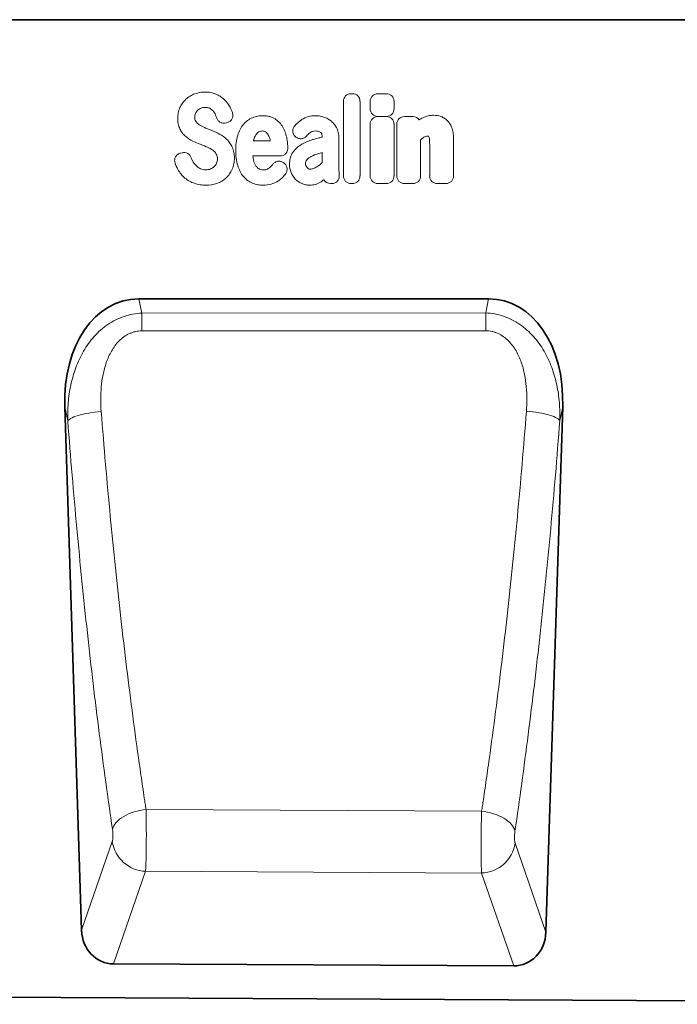
# Model space of a CAD drawing. Units: millimetres. Extents: x 75 to 2081, y 25 to 1460.
# Drawn here: x 1531 to 1686, y 1013 to 1245 of the extents above; entities that cross this region are included whole.
import ezdxf

# ---------------------------------------------------------------- set-up
doc = ezdxf.new("R2010")
doc.units = ezdxf.units.MM
doc.header["$LTSCALE"] = 5
doc.linetypes.add('SLD-Durchgehend', pattern=[0])
doc.layers.add('133701', color=7, linetype='Continuous', lineweight=25)
doc.layers.add('TANGENT_EDGES', color=4, linetype='Continuous', lineweight=25)

# ---------------------------------------------------------------- blocks, each defined once
blk = doc.blocks.new('1042646-M_C_FRONT VIEW')
at = {"layer": '133701', "linetype": 'SLD-Durchgehend', "lineweight": 35}
for p, q in [((1742.62, 1244.87), (915.94, 1244.87)), ((1641.14, 1179.04), (1558.71, 1179.04)), ((1541.25, 1153.6), (1545.19, 1030.14)), ((1654.65, 1029.68), (1658.6, 1153.6)), ((1647.06, 1021.75), (1552.7, 1022.22)), ((861.62, 1017.67), (1860.62, 1012.68))]:
    blk.add_line(p, q, dxfattribs=at)
for centre, major_axis, ratio, start_param, end_param in [((1561.66, 1150.76), (5.83, -27.99), 0.699557, 2.996875, 4.466923), ((1638.19, 1150.76), (5.83, 27.99), 0.699557, 4.957855, 6.427903), ((1553.29, 1031.04), (-2.92, -8.43), 0.897017, 5.116142, 6.580425), ((1646.55, 1030.58), (-2.92, 8.43), 0.89648, 2.836435, 4.309685)]:
    blk.add_ellipse(centre, major_axis=major_axis, ratio=ratio, start_param=start_param, end_param=end_param, dxfattribs=at)
at = {"layer": 'TANGENT_EDGES', "linetype": 'SLD-Durchgehend', "lineweight": 18}
for p, q in [((1742.62, 1244.87), (915.94, 1244.87)), ((1608.74, 1227.42), (1609.01, 1227.42)), ((1615.04, 1227.4), (1617.04, 1227.4)), ((1606.93, 1208.05), (1606.93, 1225.6)), ((1610.83, 1225.6), (1610.83, 1208.05)), ((1613.23, 1223.88), (1613.23, 1225.59)), ((1618.85, 1225.59), (1618.85, 1223.88)), ((1615.03, 1222.03), (1617.04, 1222.03)), ((1617.04, 1222.07), (1615.04, 1222.07)), ((1621.31, 1222.03), (1623.31, 1222.03)), ((1579.59, 1220.62), (1579.33, 1220.54)), ((1613.22, 1208.05), (1613.22, 1220.22)), ((1618.85, 1220.22), (1618.85, 1208.05)), ((1619.49, 1208.05), (1619.49, 1220.22)), ((1595.76, 1217.16), (1595.73, 1217.18)), ((1601.94, 1217.2), (1601.94, 1217.22)), ((1605.84, 1217), (1605.84, 1210.25)), ((1632.87, 1217.02), (1632.87, 1208.05)), ((1585.71, 1216.33), (1589.69, 1216.33)), ((1625.12, 1216.5), (1625.12, 1208.05)), ((1627.25, 1208.05), (1627.25, 1215.54)), ((1568.54, 1213.41), (1568.9, 1213.5)), ((1591.99, 1212.73), (1585.58, 1212.73)), ((1601.94, 1211.23), (1601.94, 1213.56)), ((1592.74, 1211.18), (1592.82, 1211.12)), ((1604.13, 1206.23), (1603.86, 1206.23)), ((1609.01, 1206.23), (1608.74, 1206.23)), ((1617.04, 1206.23), (1615.03, 1206.23)), ((1623.31, 1206.23), (1621.31, 1206.23)), ((1631.06, 1206.23), (1629.06, 1206.23)), ((1558.71, 1179.04), (1559.41, 1175.67)), ((1640.45, 1175.71), (1641.14, 1179.04)), ((1559.41, 1175.67), (1640.45, 1175.71)), ((1541.95, 1150.24), (1541.25, 1153.6)), ((1658.6, 1153.6), (1657.92, 1150.33)), ((1639.5, 1058.2), (1560.39, 1058.62)), ((1545.19, 1030.14), (1552.44, 1051.05)), ((1647.4, 1050.64), (1654.65, 1029.68)), ((1560.28, 1044.05), (1552.7, 1022.22)), ((1560.28, 1044.05), (1639.49, 1043.64)), ((1647.06, 1021.75), (1639.49, 1043.64))]:
    blk.add_line(p, q, dxfattribs=at)
at = {"layer": 'TANGENT_EDGES', "linetype": 'SLD-Durchgehend', "lineweight": 18, "flags": 128}
for points in [[(1559.41, 1175.67), (1559.41, 1175.23), (1559.41, 1174.76), (1559.41, 1174.26), (1559.41, 1173.74), (1559.41, 1173.2), (1559.41, 1172.64), (1559.41, 1172.06), (1559.41, 1171.47)], [(1640.45, 1175.71), (1640.45, 1175.27), (1640.45, 1174.8), (1640.45, 1174.3), (1640.45, 1173.78), (1640.45, 1173.23), (1640.45, 1172.67), (1640.45, 1172.09), (1640.45, 1171.5)], [(1640.45, 1171.5), (1624.45, 1171.5), (1559.41, 1171.47)], [(1541.95, 1150.24), (1542.1, 1150.43), (1542.33, 1150.62), (1542.61, 1150.81), (1542.97, 1151), (1543.38, 1151.18), (1543.85, 1151.36), (1544.38, 1151.53), (1544.95, 1151.69), (1545.56, 1151.84), (1546.21, 1151.97), (1546.9, 1152.1), (1547.61, 1152.21), (1548.34, 1152.3), (1549.08, 1152.38), (1549.83, 1152.44)], [(1657.92, 1150.33), (1657.77, 1150.52), (1657.54, 1150.71), (1657.25, 1150.89), (1656.9, 1151.08), (1656.49, 1151.26), (1656.02, 1151.44), (1655.5, 1151.6), (1654.93, 1151.76), (1654.31, 1151.91), (1653.66, 1152.05), (1652.98, 1152.17), (1652.27, 1152.28), (1651.54, 1152.38), (1650.8, 1152.45), (1650.05, 1152.52)], [(1552.49, 1053.96), (1552.62, 1054.37), (1552.8, 1054.77), (1553.05, 1055.17), (1553.36, 1055.56), (1553.73, 1055.94), (1554.15, 1056.31), (1554.62, 1056.66), (1555.13, 1056.98), (1555.69, 1057.29), (1556.29, 1057.57), (1556.92, 1057.82), (1557.58, 1058.05), (1558.27, 1058.24), (1558.97, 1058.4), (1559.68, 1058.53), (1560.39, 1058.62)], [(1647.35, 1053.55), (1647.22, 1053.96), (1647.04, 1054.36), (1646.79, 1054.75), (1646.49, 1055.14), (1646.12, 1055.52), (1645.71, 1055.88), (1645.24, 1056.23), (1644.73, 1056.56), (1644.17, 1056.86), (1643.57, 1057.14), (1642.95, 1057.4), (1642.29, 1057.62), (1641.61, 1057.82), (1640.92, 1057.98), (1640.21, 1058.11), (1639.5, 1058.2)]]:
    blk.add_lwpolyline(points, dxfattribs=at)
at = {"layer": 'TANGENT_EDGES', "linetype": 'SLD-Durchgehend', "lineweight": 18}
for centre, start, end in [((1560.63, 1052.33), 188.8876, 267.586), ((1639.21, 1051.93), 271.9402, 351.0623)]:
    blk.add_arc(centre, 8.29, start, end, dxfattribs=at)
for centre, major_axis, ratio, start_param, end_param in [((1609.13, 1225.21), (1.69, -1.69), 0.834817, 2.445979, 3.837206), ((1608.62, 1225.21), (-1.69, -1.69), 0.834817, 2.445979, 3.837206), ((1615.43, 1225.19), (1.69, -1.69), 0.834817, 2.445979, 3.837206), ((1616.65, 1225.19), (-1.69, -1.69), 0.834817, 2.445979, 3.837206), ((1615.43, 1224.28), (1.69, 1.69), 0.834817, 2.445979, 3.837206), ((1616.65, 1224.28), (-1.69, 1.69), 0.834817, 2.445979, 3.837206), ((1615.43, 1219.83), (1.69, -1.69), 0.834817, 2.445979, 3.837206), ((1616.64, 1219.83), (-1.69, -1.69), 0.834817, 2.445979, 3.837206), ((1621.7, 1219.83), (1.69, -1.69), 0.834817, 2.445979, 3.837206), ((1622.91, 1219.83), (-1.69, -1.69), 0.834817, 2.989925, 3.837206), ((1609.13, 1208.44), (1.69, 1.69), 0.834817, 2.445979, 3.837206), ((1608.62, 1208.44), (-1.69, 1.69), 0.834817, 2.445979, 3.837206), ((1615.43, 1208.44), (1.69, 1.69), 0.834817, 2.445979, 3.837206), ((1616.64, 1208.44), (-1.69, 1.69), 0.834817, 2.445979, 3.837206), ((1621.7, 1208.44), (1.69, 1.69), 0.834817, 2.445979, 3.837206), ((1622.91, 1208.44), (-1.69, 1.69), 0.834817, 2.445979, 3.837206), ((1629.45, 1208.44), (1.69, 1.69), 0.834817, 2.445979, 3.837206), ((1630.67, 1208.44), (-1.69, 1.69), 0.834817, 2.445979, 3.837206), ((1604.21, 1208.44), (1.57, 1.76), 0.848038, 2.868739, 3.789263)]:
    blk.add_ellipse(centre, major_axis=major_axis, ratio=ratio, start_param=start_param, end_param=end_param, dxfattribs=at)
for points, knots in [([(1568.38, 1224.14), (1568.55, 1224.51), (1568.75, 1224.87), (1569.23, 1225.53), (1569.5, 1225.84), (1569.8, 1226.12)], [0, 0, 0, 0, 0.5, 0.5, 1, 1, 1, 1]), ([(1569.8, 1226.12), (1570.1, 1226.39), (1570.43, 1226.64), (1571.13, 1227.06), (1571.5, 1227.24), (1571.88, 1227.38)], [0, 0, 0, 0, 0.5, 0.5, 1, 1, 1, 1]), ([(1571.88, 1227.38), (1572.28, 1227.53), (1572.69, 1227.64), (1573.53, 1227.78), (1573.96, 1227.81), (1574.38, 1227.81)], [0, 0, 0, 0, 0.5, 0.5, 1, 1, 1, 1]), ([(1574.38, 1227.81), (1574.8, 1227.81), (1575.22, 1227.78), (1576.05, 1227.62), (1576.45, 1227.5), (1576.84, 1227.34)], [0, 0, 0, 0, 0.5, 0.5, 1, 1, 1, 1]), ([(1576.84, 1227.34), (1577.2, 1227.19), (1577.54, 1227.01), (1578.2, 1226.58), (1578.51, 1226.34), (1578.79, 1226.07)], [0, 0, 0, 0, 0.5, 0.5, 1, 1, 1, 1]), ([(1567.87, 1221.59), (1567.87, 1222.03), (1567.9, 1222.46), (1568.07, 1223.32), (1568.2, 1223.74), (1568.38, 1224.14)], [0, 0, 0, 0, 0.5, 0.5, 1, 1, 1, 1]), ([(1575.41, 1223.97), (1575.23, 1224.05), (1575.04, 1224.1), (1574.65, 1224.17), (1574.46, 1224.18), (1574.26, 1224.18)], [0, 0, 0, 0, 0.5, 0.5, 1, 1, 1, 1]), ([(1576.18, 1223.37), (1576.08, 1223.5), (1575.96, 1223.61), (1575.7, 1223.81), (1575.56, 1223.9), (1575.41, 1223.97)], [0, 0, 0, 0, 0.5, 0.5, 1, 1, 1, 1]), ([(1568.37, 1219.12), (1568.19, 1219.5), (1568.06, 1219.91), (1567.9, 1220.74), (1567.87, 1221.16), (1567.87, 1221.59)], [0, 0, 0, 0, 0.5, 0.5, 1, 1, 1, 1]), ([(1572.05, 1222.76), (1571.99, 1222.63), (1571.94, 1222.48), (1571.88, 1222.19), (1571.86, 1222.04), (1571.86, 1221.89)], [0, 0, 0, 0, 0.5, 0.5, 1, 1, 1, 1]), ([(1571.86, 1221.89), (1571.86, 1221.72), (1571.88, 1221.55), (1571.95, 1221.22), (1572.02, 1221.06), (1572.11, 1220.92)], [0, 0, 0, 0, 0.5, 0.5, 1, 1, 1, 1]), ([(1579.33, 1220.54), (1579.1, 1220.47), (1578.87, 1220.44), (1578.52, 1220.46), (1578.41, 1220.48), (1578.19, 1220.54), (1578.08, 1220.58), (1577.87, 1220.68), (1577.77, 1220.74), (1577.59, 1220.88), (1577.5, 1220.97), (1577.28, 1221.23), (1577.16, 1221.44), (1577.08, 1221.66)], [0, 0, 0, 0, 0.25, 0.25, 0.375, 0.375, 0.5, 0.5, 0.625, 0.625, 0.75, 0.75, 1, 1, 1, 1]), ([(1580.75, 1222.98), (1580.8, 1222.86), (1580.83, 1222.74), (1580.87, 1222.5), (1580.88, 1222.38), (1580.87, 1222.13), (1580.86, 1222.01), (1580.8, 1221.77), (1580.76, 1221.65), (1580.6, 1221.32), (1580.44, 1221.12), (1580.15, 1220.89), (1580.04, 1220.82), (1579.82, 1220.71), (1579.71, 1220.66), (1579.59, 1220.62)], [0, 0, 0, 0, 0.125, 0.125, 0.25, 0.25, 0.375, 0.375, 0.5, 0.5, 0.75, 0.75, 0.875, 0.875, 1, 1, 1, 1]), ([(1583.36, 1220.19), (1583.64, 1220.53), (1583.97, 1220.84), (1584.68, 1221.36), (1585.07, 1221.58), (1585.48, 1221.75)], [0, 0, 0, 0, 0.5, 0.5, 1, 1, 1, 1]), ([(1585.48, 1221.75), (1585.88, 1221.91), (1586.29, 1222.03), (1587.13, 1222.19), (1587.56, 1222.23), (1587.99, 1222.23)], [0, 0, 0, 0, 0.5, 0.5, 1, 1, 1, 1]), ([(1587.99, 1222.23), (1588.26, 1222.23), (1588.52, 1222.22), (1589.06, 1222.15), (1589.32, 1222.1), (1589.84, 1221.95), (1590.09, 1221.86), (1590.57, 1221.63), (1590.8, 1221.5), (1591.01, 1221.34)], [0, 0, 0, 0, 0.25, 0.25, 0.5, 0.5, 0.75, 0.75, 1, 1, 1, 1]), ([(1591.01, 1221.34), (1591.4, 1221.06), (1591.75, 1220.73), (1592.36, 1220.01), (1592.62, 1219.61), (1592.83, 1219.18)], [0, 0, 0, 0, 0.5, 0.5, 1, 1, 1, 1]), ([(1597.09, 1221.3), (1597.57, 1221.62), (1598.09, 1221.86), (1599.2, 1222.16), (1599.76, 1222.23), (1600.33, 1222.23)], [0, 0, 0, 0, 0.5, 0.5, 1, 1, 1, 1]), ([(1625.62, 1221.73), (1626.03, 1221.92), (1626.46, 1222.08), (1627.35, 1222.28), (1627.8, 1222.33), (1628.26, 1222.33)], [0, 0, 0, 0, 0.5, 0.5, 1, 1, 1, 1]), ([(1629.76, 1222.09), (1630.05, 1222), (1630.33, 1221.87), (1630.85, 1221.57), (1631.09, 1221.38), (1631.31, 1221.18)], [0, 0, 0, 0, 0.5, 0.5, 1, 1, 1, 1]), ([(1569.66, 1217.4), (1569.39, 1217.64), (1569.15, 1217.91), (1568.72, 1218.49), (1568.53, 1218.79), (1568.37, 1219.12)], [0, 0, 0, 0, 0.5, 0.5, 1, 1, 1, 1]), ([(1574.22, 1219.42), (1574.37, 1219.35), (1574.52, 1219.29), (1574.68, 1219.23), (1574.83, 1219.16), (1574.98, 1219.1), (1575.14, 1219.04), (1575.4, 1218.93), (1575.66, 1218.82), (1575.93, 1218.71)], [0, 0, 0, 0, 0.000497595, 0.000497595, 0.000497595, 0.000995189, 0.000995189, 0.000995189, 0.001851724, 0.001851724, 0.001851724, 0.001851724]), ([(1582.01, 1217.61), (1582.15, 1218.08), (1582.33, 1218.53), (1582.77, 1219.4), (1583.04, 1219.82), (1583.36, 1220.19)], [0, 0, 0, 0, 0.5, 0.5, 1, 1, 1, 1]), ([(1595.73, 1217.18), (1595.63, 1217.26), (1595.53, 1217.34), (1595.36, 1217.53), (1595.28, 1217.63), (1595.15, 1217.84), (1595.1, 1217.95), (1595.02, 1218.19), (1594.99, 1218.31), (1594.95, 1218.68), (1594.98, 1218.94), (1595.1, 1219.29), (1595.16, 1219.41), (1595.28, 1219.63), (1595.36, 1219.73), (1595.44, 1219.82)], [0, 0, 0, 0, 0.125, 0.125, 0.25, 0.25, 0.375, 0.375, 0.5, 0.5, 0.75, 0.75, 0.875, 0.875, 1, 1, 1, 1]), ([(1603.87, 1221.08), (1604.16, 1220.87), (1604.43, 1220.62), (1604.9, 1220.06), (1605.1, 1219.76), (1605.27, 1219.44)], [0, 0, 0, 0, 0.5, 0.5, 1, 1, 1, 1]), ([(1605.27, 1219.44), (1605.48, 1219.07), (1605.62, 1218.67), (1605.8, 1217.84), (1605.84, 1217.42), (1605.84, 1217)], [0, 0, 0, 0, 0.5, 0.5, 1, 1, 1, 1]), ([(1631.31, 1221.18), (1631.56, 1220.95), (1631.77, 1220.69), (1632.14, 1220.13), (1632.3, 1219.83), (1632.43, 1219.52)], [0, 0, 0, 0, 0.5, 0.5, 1, 1, 1, 1]), ([(1632.43, 1219.52), (1632.6, 1219.13), (1632.71, 1218.72), (1632.85, 1217.88), (1632.87, 1217.45), (1632.87, 1217.02)], [0, 0, 0, 0, 0.5, 0.5, 1, 1, 1, 1]), ([(1581.54, 1214.03), (1581.54, 1214.64), (1581.57, 1215.24), (1581.72, 1216.44), (1581.83, 1217.03), (1582.01, 1217.61)], [0, 0, 0, 0, 0.5, 0.5, 1, 1, 1, 1]), ([(1587.84, 1218.63), (1587.68, 1218.63), (1587.53, 1218.61), (1587.23, 1218.54), (1587.09, 1218.48), (1586.96, 1218.39)], [0, 0, 0, 0, 0.5, 0.5, 1, 1, 1, 1]), ([(1588.56, 1218.41), (1588.46, 1218.49), (1588.34, 1218.54), (1588.1, 1218.61), (1587.97, 1218.63), (1587.84, 1218.63)], [0, 0, 0, 0, 0.5, 0.5, 1, 1, 1, 1]), ([(1598.22, 1217.43), (1598.07, 1217.26), (1597.89, 1217.11), (1597.59, 1216.94), (1597.49, 1216.9), (1597.27, 1216.83), (1597.16, 1216.8), (1596.93, 1216.78), (1596.82, 1216.78), (1596.59, 1216.8), (1596.48, 1216.82), (1596.15, 1216.92), (1595.94, 1217.02), (1595.76, 1217.16)], [0, 0, 0, 0, 0.25, 0.25, 0.375, 0.375, 0.5, 0.5, 0.625, 0.625, 0.75, 0.75, 1, 1, 1, 1]), ([(1600.33, 1218.63), (1600.1, 1218.63), (1599.86, 1218.6), (1599.41, 1218.46), (1599.2, 1218.35), (1599.01, 1218.2)], [0, 0, 0, 0, 0.5, 0.5, 1, 1, 1, 1]), ([(1599.65, 1216.58), (1599.81, 1216.62), (1599.97, 1216.67), (1600.13, 1216.71), (1600.29, 1216.76), (1600.46, 1216.8), (1600.62, 1216.85), (1600.94, 1216.94), (1601.26, 1217.02), (1601.59, 1217.11), (1601.7, 1217.14), (1601.82, 1217.17), (1601.94, 1217.2)], [0, 0, 0, 0, 0.000500001, 0.000500001, 0.000500001, 0.001003331, 0.001003331, 0.001003331, 0.002006364, 0.002006364, 0.002006364, 0.002370752, 0.002370752, 0.002370752, 0.002370752]), ([(1601.57, 1218.26), (1601.4, 1218.4), (1601.2, 1218.49), (1600.78, 1218.61), (1600.55, 1218.63), (1600.33, 1218.63)], [0, 0, 0, 0, 0.5, 0.5, 1, 1, 1, 1]), ([(1601.94, 1217.22), (1601.94, 1217.41), (1601.92, 1217.6), (1601.84, 1217.87), (1601.81, 1217.96), (1601.71, 1218.12), (1601.65, 1218.19), (1601.57, 1218.26)], [0, 0, 0, 0, 0.5, 0.5, 0.75, 0.75, 1, 1, 1, 1]), ([(1626.73, 1217.42), (1626.57, 1217.42), (1626.42, 1217.4), (1626.13, 1217.3), (1626, 1217.23), (1625.88, 1217.14)], [0, 0, 0, 0, 0.5, 0.5, 1, 1, 1, 1]), ([(1626.95, 1217.39), (1626.95, 1217.39), (1626.95, 1217.39), (1626.95, 1217.39), (1626.95, 1217.39), (1626.95, 1217.39), (1626.95, 1217.39), (1626.95, 1217.39), (1626.95, 1217.39), (1626.95, 1217.39), (1626.95, 1217.39), (1626.95, 1217.39), (1626.95, 1217.39), (1626.95, 1217.39), (1626.95, 1217.39), (1626.95, 1217.39), (1626.94, 1217.39), (1626.94, 1217.39), (1626.94, 1217.39), (1626.94, 1217.39), (1626.94, 1217.39), (1626.94, 1217.39), (1626.94, 1217.39), (1626.94, 1217.39), (1626.94, 1217.39), (1626.93, 1217.39), (1626.93, 1217.39), (1626.93, 1217.4), (1626.93, 1217.4), (1626.93, 1217.4), (1626.93, 1217.4), (1626.93, 1217.4), (1626.93, 1217.4), (1626.93, 1217.4), (1626.93, 1217.4), (1626.92, 1217.4), (1626.92, 1217.4), (1626.92, 1217.4), (1626.92, 1217.4), (1626.92, 1217.4), (1626.92, 1217.4), (1626.92, 1217.4), (1626.92, 1217.4), (1626.91, 1217.4), (1626.91, 1217.4), (1626.91, 1217.4), (1626.91, 1217.4), (1626.91, 1217.4), (1626.9, 1217.4), (1626.9, 1217.4), (1626.9, 1217.4), (1626.9, 1217.4), (1626.9, 1217.4), (1626.9, 1217.4), (1626.89, 1217.4), (1626.89, 1217.4), (1626.89, 1217.4), (1626.89, 1217.41), (1626.89, 1217.41), (1626.89, 1217.41), (1626.88, 1217.41), (1626.88, 1217.41), (1626.88, 1217.41), (1626.88, 1217.41), (1626.87, 1217.41), (1626.87, 1217.41), (1626.87, 1217.41), (1626.87, 1217.41), (1626.87, 1217.41), (1626.87, 1217.41), (1626.86, 1217.41), (1626.86, 1217.41), (1626.86, 1217.41), (1626.86, 1217.41), (1626.85, 1217.41), (1626.85, 1217.41), (1626.85, 1217.41), (1626.85, 1217.41), (1626.84, 1217.41), (1626.84, 1217.41), (1626.84, 1217.41), (1626.83, 1217.41), (1626.83, 1217.41), (1626.83, 1217.41), (1626.83, 1217.41), (1626.82, 1217.41), (1626.82, 1217.41), (1626.82, 1217.41), (1626.82, 1217.41), (1626.81, 1217.41), (1626.81, 1217.41), (1626.81, 1217.41), (1626.81, 1217.41), (1626.8, 1217.42), (1626.8, 1217.42), (1626.79, 1217.42), (1626.79, 1217.42), (1626.79, 1217.42), (1626.78, 1217.42), (1626.78, 1217.42), (1626.78, 1217.42), (1626.78, 1217.42), (1626.77, 1217.42), (1626.77, 1217.42), (1626.77, 1217.42), (1626.77, 1217.42), (1626.76, 1217.42), (1626.76, 1217.42), (1626.76, 1217.42), (1626.75, 1217.42), (1626.75, 1217.42), (1626.74, 1217.42), (1626.74, 1217.42), (1626.74, 1217.42), (1626.73, 1217.42), (1626.73, 1217.42), (1626.73, 1217.42), (1626.73, 1217.42)], [0, 0, 0, 0, 0.0000001933, 0.0000001933, 0.0000001933, 0.0000021348, 0.0000021348, 0.0000021348, 0.0000040764, 0.0000040764, 0.0000040764, 0.0000060179, 0.0000060179, 0.0000060179, 0.0000079594, 0.0000079594, 0.0000079594, 0.0000118426, 0.0000118426, 0.0000118426, 0.0000137841, 0.0000137841, 0.0000137841, 0.0000176672, 0.0000176672, 0.0000176672, 0.0000215504, 0.0000215504, 0.0000215504, 0.0000234918, 0.0000234918, 0.0000234918, 0.0000273749, 0.0000273749, 0.0000273749, 0.000031258, 0.000031258, 0.000031258, 0.000035141, 0.000035141, 0.000035141, 0.000039024, 0.000039024, 0.000039024, 0.0000467906, 0.0000467906, 0.0000467906, 0.0000506736, 0.0000506736, 0.0000506736, 0.0000545566, 0.0000545566, 0.0000545566, 0.0000623229, 0.0000623229, 0.0000623229, 0.0000662059, 0.0000662059, 0.0000662059, 0.0000700889, 0.0000700889, 0.0000700889, 0.0000778552, 0.0000778552, 0.0000778552, 0.0000856214, 0.0000856214, 0.0000856214, 0.0000895044, 0.0000895044, 0.0000895044, 0.0000972705, 0.0000972705, 0.0000972705, 0.0001050367, 0.0001050367, 0.0001050367, 0.0001128028, 0.0001128028, 0.0001128028, 0.0001205689, 0.0001205689, 0.0001205689, 0.000128335, 0.000128335, 0.000128335, 0.0001361011, 0.0001361011, 0.0001361011, 0.0001438672, 0.0001438672, 0.0001438672, 0.0001516332, 0.0001516332, 0.0001516332, 0.000167166, 0.000167166, 0.000167166, 0.0001749321, 0.0001749321, 0.0001749321, 0.0001826981, 0.0001826981, 0.0001826981, 0.0001904642, 0.0001904642, 0.0001904642, 0.0001982302, 0.0001982302, 0.0001982302, 0.0002137627, 0.0002137627, 0.0002137627, 0.0002215288, 0.0002215288, 0.0002215288, 0.0002292948, 0.0002292948, 0.0002292948, 0.0002292948]), ([(1574.86, 1214.79), (1574.71, 1214.86), (1574.55, 1214.92), (1574.4, 1214.99), (1574.24, 1215.05), (1574.09, 1215.12), (1573.93, 1215.18), (1573.68, 1215.28), (1573.42, 1215.39), (1573.17, 1215.49)], [0, 0, 0, 0, 0.000503483, 0.000503483, 0.000503483, 0.001006966, 0.001006966, 0.001006966, 0.001827225, 0.001827225, 0.001827225, 0.001827225]), ([(1579.45, 1216.63), (1579.72, 1216.38), (1579.96, 1216.09), (1580.39, 1215.48), (1580.57, 1215.15), (1580.72, 1214.82)], [0, 0, 0, 0, 0.5, 0.5, 1, 1, 1, 1]), ([(1580.72, 1214.82), (1580.91, 1214.42), (1581.03, 1213.99), (1581.19, 1213.13), (1581.22, 1212.69), (1581.22, 1212.26)], [0, 0, 0, 0, 0.5, 0.5, 1, 1, 1, 1]), ([(1593.8, 1214.53), (1593.8, 1214.41), (1593.79, 1214.29), (1593.74, 1214.06), (1593.71, 1213.94), (1593.63, 1213.72), (1593.57, 1213.61), (1593.44, 1213.42), (1593.37, 1213.32), (1593.2, 1213.15), (1593.11, 1213.08), (1592.91, 1212.95), (1592.8, 1212.9), (1592.47, 1212.77), (1592.23, 1212.73), (1591.99, 1212.73)], [0, 0, 0, 0, 0.125, 0.125, 0.25, 0.25, 0.375, 0.375, 0.5, 0.5, 0.625, 0.625, 0.75, 0.75, 1, 1, 1, 1]), ([(1595.09, 1213.71), (1595.37, 1214.08), (1595.68, 1214.41), (1596.36, 1215.02), (1596.74, 1215.29), (1597.14, 1215.52)], [0, 0, 0, 0, 0.5, 0.5, 1, 1, 1, 1]), ([(1627.25, 1215.54), (1627.25, 1215.63), (1627.25, 1215.71), (1627.24, 1215.8), (1627.24, 1215.88), (1627.24, 1215.97), (1627.24, 1216.05), (1627.24, 1216.18), (1627.24, 1216.3), (1627.23, 1216.43)], [0, 0, 0, 0, 0.0002555922, 0.0002555922, 0.0002555922, 0.000511183, 0.000511183, 0.000511183, 0.0008879264, 0.0008879264, 0.0008879264, 0.0008879264]), ([(1567.23, 1211.11), (1567.2, 1211.23), (1567.17, 1211.36), (1567.14, 1211.6), (1567.14, 1211.73), (1567.16, 1211.98), (1567.18, 1212.1), (1567.25, 1212.34), (1567.3, 1212.45), (1567.49, 1212.78), (1567.66, 1212.96), (1567.96, 1213.18), (1568.07, 1213.24), (1568.3, 1213.34), (1568.42, 1213.38), (1568.54, 1213.41)], [0, 0, 0, 0, 0.125, 0.125, 0.25, 0.25, 0.375, 0.375, 0.5, 0.5, 0.75, 0.75, 0.875, 0.875, 1, 1, 1, 1]), ([(1568.9, 1213.5), (1569.12, 1213.55), (1569.35, 1213.57), (1569.8, 1213.51), (1570.01, 1213.45), (1570.31, 1213.28), (1570.4, 1213.22), (1570.57, 1213.07), (1570.65, 1212.99), (1570.86, 1212.73), (1570.97, 1212.52), (1571.04, 1212.31)], [0, 0, 0, 0, 0.25, 0.25, 0.5, 0.5, 0.625, 0.625, 0.75, 0.75, 1, 1, 1, 1]), ([(1576.96, 1213.19), (1576.85, 1213.36), (1576.73, 1213.52), (1576.47, 1213.82), (1576.32, 1213.95), (1576.16, 1214.07)], [0, 0, 0, 0, 0.5, 0.5, 1, 1, 1, 1]), ([(1577.22, 1212.03), (1577.22, 1212.24), (1577.21, 1212.44), (1577.13, 1212.83), (1577.06, 1213.02), (1576.96, 1213.19)], [0, 0, 0, 0, 0.5, 0.5, 1, 1, 1, 1]), ([(1581.22, 1212.26), (1581.22, 1211.8), (1581.18, 1211.34), (1581.01, 1210.45), (1580.88, 1210.01), (1580.69, 1209.59)], [0, 0, 0, 0, 0.5, 0.5, 1, 1, 1, 1]), ([(1582.01, 1210.46), (1581.83, 1211.04), (1581.72, 1211.63), (1581.57, 1212.83), (1581.54, 1213.43), (1581.54, 1214.03)], [0, 0, 0, 0, 0.5, 0.5, 1, 1, 1, 1]), ([(1594.21, 1210.73), (1594.21, 1210.99), (1594.22, 1211.25), (1594.29, 1211.78), (1594.34, 1212.04), (1594.48, 1212.55), (1594.58, 1212.8), (1594.8, 1213.27), (1594.94, 1213.49), (1595.09, 1213.71)], [0, 0, 0, 0, 0.25, 0.25, 0.5, 0.5, 0.75, 0.75, 1, 1, 1, 1]), ([(1599.35, 1212.62), (1599.15, 1212.51), (1598.96, 1212.39), (1598.6, 1212.12), (1598.43, 1211.97), (1598.28, 1211.8)], [0, 0, 0, 0, 0.5, 0.5, 1, 1, 1, 1]), ([(1601.94, 1213.56), (1601.78, 1213.51), (1601.62, 1213.46), (1601.46, 1213.42), (1601.26, 1213.36), (1601.06, 1213.3), (1600.87, 1213.24)], [0, 0, 0, 0, 0.000502862, 0.000502862, 0.000502862, 0.001116947, 0.001116947, 0.001116947, 0.001116947]), ([(1573.26, 1209.72), (1573.46, 1209.63), (1573.67, 1209.57), (1574.09, 1209.48), (1574.31, 1209.47), (1574.53, 1209.47)], [0, 0, 0, 0, 0.5, 0.5, 1, 1, 1, 1]), ([(1583.36, 1207.88), (1583.04, 1208.25), (1582.78, 1208.66), (1582.33, 1209.53), (1582.15, 1209.99), (1582.01, 1210.46)], [0, 0, 0, 0, 0.5, 0.5, 1, 1, 1, 1]), ([(1585.79, 1211.51), (1585.85, 1211.28), (1585.93, 1211.06), (1586.12, 1210.63), (1586.24, 1210.42), (1586.39, 1210.24)], [0, 0, 0, 0, 0.5, 0.5, 1, 1, 1, 1]), ([(1586.39, 1210.24), (1586.5, 1210.11), (1586.61, 1209.99), (1586.87, 1209.79), (1587.02, 1209.7), (1587.17, 1209.64)], [0, 0, 0, 0, 0.5, 0.5, 1, 1, 1, 1]), ([(1590.3, 1210.76), (1590.44, 1210.95), (1590.6, 1211.1), (1590.9, 1211.29), (1591, 1211.34), (1591.21, 1211.42), (1591.32, 1211.45), (1591.54, 1211.49), (1591.66, 1211.5), (1591.89, 1211.49), (1592, 1211.47), (1592.33, 1211.4), (1592.55, 1211.3), (1592.74, 1211.18)], [0, 0, 0, 0, 0.25, 0.25, 0.375, 0.375, 0.5, 0.5, 0.625, 0.625, 0.75, 0.75, 1, 1, 1, 1]), ([(1592.82, 1211.12), (1592.92, 1211.06), (1593.01, 1210.98), (1593.19, 1210.82), (1593.26, 1210.73), (1593.4, 1210.54), (1593.46, 1210.43), (1593.56, 1210.22), (1593.59, 1210.1), (1593.64, 1209.87), (1593.66, 1209.75), (1593.66, 1209.52), (1593.64, 1209.4), (1593.57, 1209.05), (1593.48, 1208.83), (1593.35, 1208.63)], [0, 0, 0, 0, 0.125, 0.125, 0.25, 0.25, 0.375, 0.375, 0.5, 0.5, 0.625, 0.625, 0.75, 0.75, 1, 1, 1, 1]), ([(1598.28, 1211.8), (1598.18, 1211.68), (1598.1, 1211.54), (1598, 1211.24), (1597.99, 1211.08), (1597.99, 1210.92)], [0, 0, 0, 0, 0.5, 0.5, 1, 1, 1, 1]), ([(1605.84, 1210.25), (1605.84, 1210.24), (1605.84, 1210.23), (1605.84, 1210.22), (1605.84, 1210.06), (1605.85, 1209.89), (1605.85, 1209.73), (1605.86, 1209.56), (1605.86, 1209.4), (1605.87, 1209.23), (1605.88, 1209.06), (1605.88, 1208.9), (1605.89, 1208.73)], [0, 0, 0, 0, 0.000024904, 0.000024904, 0.000024904, 0.000521725, 0.000521725, 0.000521725, 0.001018546, 0.001018546, 0.001018546, 0.001515368, 0.001515368, 0.001515368, 0.001515368]), ([(1569.57, 1207.53), (1569.24, 1207.81), (1568.93, 1208.11), (1568.38, 1208.78), (1568.13, 1209.13), (1567.92, 1209.51)], [0, 0, 0, 0, 0.5, 0.5, 1, 1, 1, 1]), ([(1571.81, 1206.28), (1571.4, 1206.42), (1571.01, 1206.59), (1570.26, 1207.01), (1569.9, 1207.26), (1569.57, 1207.53)], [0, 0, 0, 0, 0.5, 0.5, 1, 1, 1, 1]), ([(1579.25, 1207.54), (1578.94, 1207.26), (1578.6, 1207.01), (1577.87, 1206.58), (1577.49, 1206.4), (1577.09, 1206.26)], [0, 0, 0, 0, 0.5, 0.5, 1, 1, 1, 1]), ([(1580.69, 1209.59), (1580.52, 1209.2), (1580.32, 1208.83), (1579.84, 1208.15), (1579.56, 1207.83), (1579.25, 1207.54)], [0, 0, 0, 0, 0.5, 0.5, 1, 1, 1, 1]), ([(1585.48, 1206.32), (1585.07, 1206.49), (1584.68, 1206.7), (1583.97, 1207.23), (1583.64, 1207.54), (1583.36, 1207.88)], [0, 0, 0, 0, 0.5, 0.5, 1, 1, 1, 1]), ([(1593.35, 1208.63), (1593.12, 1208.28), (1592.86, 1207.95), (1592.27, 1207.36), (1591.95, 1207.1), (1591.6, 1206.87)], [0, 0, 0, 0, 0.5, 0.5, 1, 1, 1, 1]), ([(1605.92, 1208.33), (1605.95, 1208.2), (1605.95, 1208.07), (1605.95, 1207.8), (1605.93, 1207.67), (1605.87, 1207.41), (1605.83, 1207.29), (1605.71, 1207.05), (1605.63, 1206.94), (1605.46, 1206.74), (1605.37, 1206.65), (1605.15, 1206.5), (1605.03, 1206.43), (1604.67, 1206.28), (1604.4, 1206.23), (1604.13, 1206.23)], [0, 0, 0, 0, 0.125, 0.125, 0.25, 0.25, 0.375, 0.375, 0.5, 0.5, 0.625, 0.625, 0.75, 0.75, 1, 1, 1, 1]), ([(1574.51, 1205.84), (1574.05, 1205.84), (1573.59, 1205.87), (1572.69, 1206.01), (1572.24, 1206.12), (1571.81, 1206.28)], [0, 0, 0, 0, 0.5, 0.5, 1, 1, 1, 1]), ([(1587.99, 1205.84), (1587.56, 1205.84), (1587.13, 1205.88), (1586.29, 1206.03), (1585.88, 1206.16), (1585.48, 1206.32)], [0, 0, 0, 0, 0.5, 0.5, 1, 1, 1, 1]), ([(1591.6, 1206.87), (1591.07, 1206.51), (1590.48, 1206.25), (1589.25, 1205.91), (1588.62, 1205.84), (1587.99, 1205.84)], [0, 0, 0, 0, 0.5, 0.5, 1, 1, 1, 1]), ([(1598.97, 1205.84), (1598.65, 1205.84), (1598.33, 1205.87), (1597.7, 1206), (1597.39, 1206.1), (1597.09, 1206.23)], [0, 0, 0, 0, 0.5, 0.5, 1, 1, 1, 1]), ([(1601.69, 1206.67), (1601.3, 1206.39), (1600.86, 1206.18), (1599.93, 1205.9), (1599.46, 1205.84), (1598.97, 1205.84)], [0, 0, 0, 0, 0.5, 0.5, 1, 1, 1, 1]), ([(1541.95, 1150.24), (1541.9, 1151.67), (1541.93, 1153.09), (1542.16, 1155.92), (1542.36, 1157.32), (1542.81, 1159.41), (1542.98, 1160.1), (1543.38, 1161.48), (1543.6, 1162.16), (1544.1, 1163.49), (1544.37, 1164.15), (1544.98, 1165.45), (1545.31, 1166.08), (1546.03, 1167.32), (1546.42, 1167.91), (1547.26, 1169.07), (1547.71, 1169.63), (1549.14, 1171.22), (1550.2, 1172.17), (1551.99, 1173.38), (1552.6, 1173.75), (1553.88, 1174.39), (1554.54, 1174.66), (1556.58, 1175.35), (1557.98, 1175.61), (1559.41, 1175.67)], [0, 0, 0, 0, 0.125, 0.125, 0.25, 0.25, 0.3125, 0.3125, 0.375, 0.375, 0.4375, 0.4375, 0.5, 0.5, 0.5625, 0.5625, 0.625, 0.625, 0.75, 0.75, 0.8125, 0.8125, 0.875, 0.875, 1, 1, 1, 1]), ([(1640.45, 1175.71), (1641.89, 1175.65), (1643.29, 1175.39), (1645.34, 1174.7), (1646, 1174.42), (1647.28, 1173.78), (1647.9, 1173.41), (1649.69, 1172.19), (1650.75, 1171.24), (1652.19, 1169.64), (1652.64, 1169.08), (1653.47, 1167.92), (1653.86, 1167.32), (1654.93, 1165.48), (1655.53, 1164.19), (1656.53, 1161.5), (1656.92, 1160.13), (1657.5, 1157.38), (1657.7, 1155.98), (1657.93, 1153.17), (1657.97, 1151.76), (1657.92, 1150.33)], [0, 0, 0, 0, 0.125, 0.125, 0.1875, 0.1875, 0.25, 0.25, 0.375, 0.375, 0.4375, 0.4375, 0.5, 0.5, 0.625, 0.625, 0.75, 0.75, 0.875, 0.875, 1, 1, 1, 1]), ([(1559.41, 1171.47), (1558.9, 1171.47), (1558.41, 1171.42), (1557.67, 1171.26), (1557.43, 1171.19), (1556.95, 1171.03), (1556.71, 1170.94), (1556.02, 1170.63), (1555.59, 1170.37), (1554.78, 1169.79), (1554.39, 1169.46), (1553.69, 1168.75), (1553.37, 1168.37), (1552.78, 1167.57), (1552.51, 1167.15), (1551.76, 1165.86), (1551.36, 1164.95), (1550.71, 1163.08), (1550.46, 1162.13), (1550.07, 1160.22), (1549.93, 1159.26), (1549.75, 1157.32), (1549.71, 1156.35), (1549.71, 1154.39), (1549.75, 1153.42), (1549.83, 1152.44)], [0, 0, 0, 0, 0.0625, 0.0625, 0.09375, 0.09375, 0.125, 0.125, 0.1875, 0.1875, 0.25, 0.25, 0.3125, 0.3125, 0.375, 0.375, 0.5, 0.5, 0.625, 0.625, 0.75, 0.75, 0.875, 0.875, 1, 1, 1, 1]), ([(1650.05, 1152.52), (1650.2, 1154.46), (1650.21, 1156.4), (1649.94, 1159.3), (1649.81, 1160.26), (1649.51, 1161.7), (1649.4, 1162.19), (1649.14, 1163.14), (1649, 1163.61), (1648.51, 1165), (1648.11, 1165.9), (1647.37, 1167.19), (1647.09, 1167.61), (1646.5, 1168.4), (1646.18, 1168.78), (1645.48, 1169.49), (1645.09, 1169.82), (1644.27, 1170.41), (1643.84, 1170.66), (1643.15, 1170.97), (1642.92, 1171.06), (1642.44, 1171.22), (1642.19, 1171.29), (1641.46, 1171.45), (1640.96, 1171.5), (1640.45, 1171.5)], [0, 0, 0, 0, 0.25, 0.25, 0.375, 0.375, 0.4375, 0.4375, 0.5, 0.5, 0.625, 0.625, 0.6875, 0.6875, 0.75, 0.75, 0.8125, 0.8125, 0.875, 0.875, 0.90625, 0.90625, 0.9375, 0.9375, 1, 1, 1, 1]), ([(1549.83, 1152.44), (1550.48, 1144.09), (1551.2, 1135.85), (1552.35, 1123.67), (1552.75, 1119.64), (1553.58, 1111.63), (1554.01, 1107.67), (1554.9, 1099.81), (1555.35, 1095.92), (1556.29, 1088.22), (1556.78, 1084.41), (1557.77, 1076.88), (1558.28, 1073.16), (1559.06, 1067.66), (1559.32, 1065.83), (1559.72, 1063.11), (1559.92, 1061.76), (1560.12, 1060.41), (1560.26, 1059.51), (1560.33, 1059.07), (1560.39, 1058.62)], [0, 0, 0, 0, 0.25, 0.25, 0.375, 0.375, 0.5, 0.5, 0.625, 0.625, 0.75, 0.75, 0.875, 0.875, 0.9375, 0.9375, 0.96875, 0.984375, 0.984375, 1, 1, 1, 1]), ([(1639.5, 1058.2), (1639.57, 1058.65), (1639.63, 1059.1), (1639.77, 1060), (1639.97, 1061.36), (1640.44, 1064.53), (1640.83, 1067.28), (1641.61, 1072.81), (1642.12, 1076.55), (1643.11, 1084.11), (1643.59, 1087.94), (1644.53, 1095.68), (1644.99, 1099.59), (1645.87, 1107.49), (1646.3, 1111.47), (1647.13, 1119.52), (1647.53, 1123.58), (1648.69, 1135.84), (1649.4, 1144.12), (1650.05, 1152.52)], [0, 0, 0, 0, 0.015625, 0.015625, 0.03125, 0.0625, 0.125, 0.125, 0.25, 0.25, 0.375, 0.375, 0.5, 0.5, 0.625, 0.625, 0.75, 0.75, 1, 1, 1, 1]), ([(1552.49, 1053.96), (1551.41, 1061.31), (1550.37, 1068.84), (1548.88, 1080.43), (1548.4, 1084.35), (1547.46, 1092.25), (1547.01, 1096.24), (1546.13, 1104.3), (1545.7, 1108.37), (1544.87, 1116.58), (1544.47, 1120.72), (1543.31, 1133.22), (1542.6, 1141.67), (1541.95, 1150.24)], [0, 0, 0, 0, 0.25, 0.25, 0.375, 0.375, 0.5, 0.5, 0.625, 0.625, 0.75, 0.75, 1, 1, 1, 1]), ([(1657.92, 1150.33), (1657.27, 1141.71), (1656.55, 1133.21), (1655.39, 1120.64), (1654.99, 1116.47), (1654.16, 1108.22), (1653.73, 1104.13), (1652.85, 1096.03), (1652.39, 1092.01), (1651.45, 1084.07), (1650.97, 1080.14), (1649.48, 1068.5), (1648.44, 1060.93), (1647.35, 1053.55)], [0, 0, 0, 0, 0.25, 0.25, 0.375, 0.375, 0.5, 0.5, 0.625, 0.625, 0.75, 0.75, 1, 1, 1, 1]), ([(1560.39, 1058.62), (1560.4, 1058.32), (1560.41, 1058), (1560.42, 1057.37), (1560.43, 1057.04), (1560.44, 1056.38), (1560.44, 1056.04), (1560.45, 1055.35), (1560.45, 1054.99), (1560.46, 1053.93), (1560.47, 1053.21), (1560.47, 1052.14), (1560.46, 1051.78), (1560.46, 1051.08), (1560.46, 1050.73), (1560.45, 1050.04), (1560.45, 1049.71), (1560.44, 1049.04), (1560.44, 1048.72), (1560.42, 1047.76), (1560.41, 1047.18), (1560.39, 1046.36), (1560.38, 1046.1), (1560.36, 1045.6), (1560.35, 1045.37), (1560.32, 1044.73), (1560.3, 1044.36), (1560.28, 1044.05)], [0, 0, 0, 0, 0.0625, 0.0625, 0.125, 0.125, 0.1875, 0.1875, 0.25, 0.25, 0.375, 0.375, 0.4375, 0.4375, 0.5, 0.5, 0.5625, 0.5625, 0.625, 0.625, 0.75, 0.75, 0.8125, 0.8125, 0.875, 0.875, 1, 1, 1, 1]), ([(1639.49, 1043.64), (1639.48, 1043.79), (1639.47, 1043.97), (1639.45, 1044.34), (1639.44, 1044.54), (1639.43, 1044.97), (1639.42, 1045.2), (1639.41, 1045.69), (1639.4, 1045.95), (1639.39, 1046.77), (1639.38, 1047.36), (1639.37, 1048.31), (1639.37, 1048.64), (1639.37, 1049.3), (1639.37, 1049.64), (1639.37, 1050.32), (1639.37, 1050.67), (1639.37, 1051.37), (1639.37, 1051.73), (1639.38, 1052.81), (1639.39, 1053.52), (1639.41, 1054.58), (1639.41, 1054.93), (1639.43, 1055.62), (1639.44, 1055.96), (1639.46, 1056.96), (1639.48, 1057.6), (1639.5, 1058.2)], [0, 0, 0, 0, 0.0625, 0.0625, 0.125, 0.125, 0.1875, 0.1875, 0.25, 0.25, 0.375, 0.375, 0.4375, 0.4375, 0.5, 0.5, 0.5625, 0.5625, 0.625, 0.625, 0.75, 0.75, 0.8125, 0.8125, 0.875, 0.875, 1, 1, 1, 1]), ([(1552.44, 1051.05), (1552.46, 1051.11), (1552.48, 1051.18), (1552.52, 1051.36), (1552.53, 1051.46), (1552.56, 1051.67), (1552.57, 1051.79), (1552.58, 1052.04), (1552.59, 1052.18), (1552.59, 1052.45), (1552.59, 1052.6), (1552.59, 1052.88), (1552.58, 1053.03), (1552.57, 1053.31), (1552.55, 1053.45), (1552.53, 1053.72), (1552.51, 1053.84), (1552.49, 1053.96)], [0, 0, 0, 0, 0.125, 0.125, 0.25, 0.25, 0.375, 0.375, 0.5, 0.5, 0.625, 0.625, 0.75, 0.75, 0.875, 0.875, 1, 1, 1, 1]), ([(1647.35, 1053.55), (1647.33, 1053.43), (1647.31, 1053.31), (1647.29, 1053.04), (1647.28, 1052.9), (1647.26, 1052.62), (1647.25, 1052.48), (1647.25, 1052.19), (1647.25, 1052.05), (1647.25, 1051.77), (1647.26, 1051.64), (1647.27, 1051.38), (1647.28, 1051.27), (1647.31, 1051.05), (1647.33, 1050.95), (1647.36, 1050.78), (1647.38, 1050.7), (1647.4, 1050.64)], [0, 0, 0, 0, 0.125, 0.125, 0.25, 0.25, 0.375, 0.375, 0.5, 0.5, 0.625, 0.625, 0.75, 0.75, 0.875, 0.875, 1, 1, 1, 1])]:
    blk.add_open_spline(points, degree=3, knots=knots, dxfattribs=at)
for points in [[(1578.79, 1226.07), (1579.35, 1225.54), (1579.82, 1224.91), (1580.19, 1224.23)], [(1573.36, 1224.01), (1573.08, 1223.89), (1572.81, 1223.73), (1572.59, 1223.51)], [(1574.26, 1224.18), (1573.95, 1224.18), (1573.65, 1224.13), (1573.36, 1224.01)], [(1580.19, 1224.23), (1580.41, 1223.83), (1580.6, 1223.41), (1580.75, 1222.98)], [(1572.59, 1223.51), (1572.37, 1223.3), (1572.19, 1223.04), (1572.05, 1222.76)], [(1576.8, 1222.37), (1576.64, 1222.73), (1576.44, 1223.07), (1576.18, 1223.37)], [(1577.08, 1221.66), (1577, 1221.89), (1576.9, 1222.13), (1576.8, 1222.37)], [(1600.33, 1222.23), (1600.92, 1222.23), (1601.51, 1222.13), (1602.08, 1221.97)], [(1602.08, 1221.97), (1602.73, 1221.79), (1603.33, 1221.48), (1603.87, 1221.08)], [(1624.8, 1221.29), (1625.07, 1221.45), (1625.34, 1221.59), (1625.62, 1221.73)], [(1628.26, 1222.33), (1628.77, 1222.33), (1629.27, 1222.24), (1629.76, 1222.09)], [(1572.11, 1220.92), (1572.32, 1220.6), (1572.6, 1220.33), (1572.91, 1220.11)], [(1572.91, 1220.11), (1573.32, 1219.83), (1573.76, 1219.6), (1574.22, 1219.42)], [(1592.83, 1219.18), (1593.26, 1218.33), (1593.54, 1217.39), (1593.67, 1216.44)], [(1595.44, 1219.82), (1595.92, 1220.38), (1596.48, 1220.88), (1597.09, 1221.3)], [(1571.4, 1216.25), (1570.76, 1216.55), (1570.18, 1216.93), (1569.66, 1217.4)], [(1575.93, 1218.71), (1576.54, 1218.46), (1577.15, 1218.18), (1577.73, 1217.87)], [(1577.73, 1217.87), (1578.36, 1217.54), (1578.94, 1217.12), (1579.45, 1216.63)], [(1586.25, 1217.68), (1586.03, 1217.33), (1585.87, 1216.95), (1585.77, 1216.56)], [(1586.96, 1218.39), (1586.67, 1218.21), (1586.43, 1217.96), (1586.25, 1217.68)], [(1589.21, 1217.65), (1589.05, 1217.94), (1588.83, 1218.21), (1588.56, 1218.41)], [(1589.64, 1216.53), (1589.55, 1216.92), (1589.41, 1217.3), (1589.21, 1217.65)], [(1599.01, 1218.2), (1598.72, 1217.97), (1598.46, 1217.71), (1598.22, 1217.43)], [(1625.88, 1217.14), (1625.61, 1216.94), (1625.36, 1216.73), (1625.12, 1216.5)], [(1627.13, 1217.08), (1627.09, 1217.2), (1627.04, 1217.3), (1626.95, 1217.39)], [(1627.23, 1216.43), (1627.23, 1216.65), (1627.2, 1216.87), (1627.13, 1217.08)], [(1573.17, 1215.49), (1572.57, 1215.72), (1571.98, 1215.98), (1571.4, 1216.25)], [(1576.16, 1214.07), (1575.76, 1214.36), (1575.32, 1214.6), (1574.86, 1214.79)], [(1585.77, 1216.56), (1585.75, 1216.49), (1585.73, 1216.41), (1585.71, 1216.33)], [(1589.69, 1216.33), (1589.67, 1216.4), (1589.66, 1216.46), (1589.64, 1216.53)], [(1593.67, 1216.44), (1593.76, 1215.81), (1593.8, 1215.17), (1593.8, 1214.53)], [(1597.14, 1215.52), (1597.93, 1215.97), (1598.78, 1216.32), (1599.65, 1216.58)], [(1571.04, 1212.31), (1571.13, 1212.05), (1571.24, 1211.8), (1571.37, 1211.56)], [(1577.01, 1211.02), (1577.16, 1211.34), (1577.22, 1211.69), (1577.22, 1212.03)], [(1585.58, 1212.73), (1585.62, 1212.32), (1585.68, 1211.91), (1585.79, 1211.51)], [(1600.87, 1213.24), (1600.34, 1213.08), (1599.83, 1212.87), (1599.35, 1212.62)], [(1567.92, 1209.51), (1567.63, 1210.02), (1567.4, 1210.56), (1567.23, 1211.11)], [(1571.37, 1211.56), (1571.58, 1211.15), (1571.86, 1210.78), (1572.18, 1210.46)], [(1572.18, 1210.46), (1572.5, 1210.15), (1572.86, 1209.9), (1573.26, 1209.72)], [(1575.57, 1209.66), (1575.89, 1209.8), (1576.19, 1209.98), (1576.44, 1210.21)], [(1576.44, 1210.21), (1576.68, 1210.44), (1576.88, 1210.72), (1577.01, 1211.02)], [(1588.83, 1209.56), (1589.08, 1209.66), (1589.31, 1209.8), (1589.52, 1209.96)], [(1589.52, 1209.96), (1589.75, 1210.14), (1589.96, 1210.34), (1590.14, 1210.56)], [(1590.14, 1210.56), (1590.19, 1210.63), (1590.25, 1210.7), (1590.3, 1210.76)], [(1594.58, 1208.82), (1594.33, 1209.42), (1594.21, 1210.07), (1594.21, 1210.73)], [(1597.99, 1210.92), (1597.99, 1210.76), (1598.02, 1210.61), (1598.08, 1210.46)], [(1598.08, 1210.46), (1598.14, 1210.29), (1598.23, 1210.14), (1598.34, 1210.01)], [(1598.34, 1210.01), (1598.44, 1209.89), (1598.56, 1209.79), (1598.7, 1209.72)], [(1598.7, 1209.72), (1598.81, 1209.66), (1598.93, 1209.64), (1599.05, 1209.64)], [(1599.05, 1209.64), (1599.32, 1209.64), (1599.59, 1209.68), (1599.84, 1209.77)], [(1599.84, 1209.77), (1600.14, 1209.87), (1600.43, 1210.01), (1600.69, 1210.17)], [(1600.69, 1210.17), (1600.98, 1210.34), (1601.24, 1210.54), (1601.48, 1210.76)], [(1601.48, 1210.76), (1601.64, 1210.91), (1601.79, 1211.06), (1601.94, 1211.23)], [(1574.53, 1209.47), (1574.89, 1209.47), (1575.24, 1209.53), (1575.57, 1209.66)], [(1587.17, 1209.64), (1587.49, 1209.5), (1587.84, 1209.44), (1588.18, 1209.44)], [(1588.18, 1209.44), (1588.41, 1209.44), (1588.63, 1209.48), (1588.83, 1209.56)], [(1595.58, 1207.29), (1595.16, 1207.74), (1594.82, 1208.26), (1594.58, 1208.82)], [(1605.89, 1208.73), (1605.89, 1208.6), (1605.9, 1208.46), (1605.92, 1208.33)], [(1577.09, 1206.26), (1576.26, 1205.97), (1575.39, 1205.84), (1574.51, 1205.84)], [(1597.09, 1206.23), (1596.52, 1206.48), (1596.01, 1206.84), (1595.58, 1207.29)], [(1602.3, 1207.1), (1602.1, 1206.95), (1601.9, 1206.81), (1601.69, 1206.67)]]:
    blk.add_open_spline(points, degree=3, dxfattribs=at)

msp = doc.modelspace()

# ---------------------------------------------------------------- block references
at = {"layer": '133701'}
msp.add_blockref('1042646-M_C_FRONT VIEW', (0, 0), dxfattribs=at)

doc.saveas('drawing.dxf')
